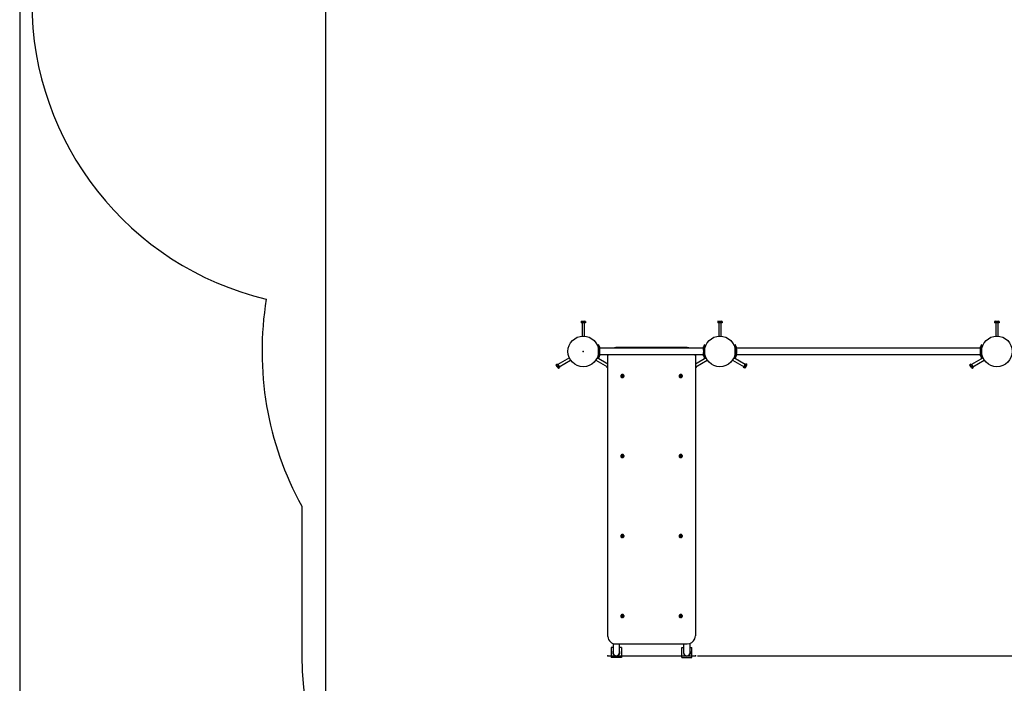
# Model space of a CAD drawing. Units: millimetres. Extents: x 3.8 to 22.8, y 2 to 14.7.
# Drawn here: x 3.8 to 8.7, y 6.8 to 10 of the extents above; entities that cross this region are included whole.
import ezdxf

# ---------------------------------------------------------------- set-up
doc = ezdxf.new("R2010")
doc.units = ezdxf.units.MM
doc.header["$LTSCALE"] = 100
doc.header["$PDSIZE"] = -1
doc.linetypes.add('SLD-Осевая', pattern=[0.01905, 0.01524, -0.00127, 0.00127, -0.00127])
doc.linetypes.add('SLD-Сплошная', pattern=[0])
doc.layers.add('ПРИМЕЧАНИЯ', color=7, linetype='SLD-Сплошная')
doc.styles.add('SLDTEXTSTYLE1', font='isocpeui.ttf')
doc.dimstyles.new('SLDDIMSTYLE3', dxfattribs={"dimtxt": 0.3, "dimasz": 0.3, "dimexe": 0, "dimexo": 0.0625, "dimgap": 0.075, "dimtad": 2, "dimrnd": 1e-09, "dimzin": 12, "dimdsep": 46, "dimtxsty": 'SLDTEXTSTYLE1', "dimsah": 1, "dimcen": 0.09, "dimadec": 0, "dimazin": 3, "dimtfac": 1, "dimtdec": 3, "dimtofl": 0, "dimtmove": 0, "dimatfit": 3, "dimfxl": 1, "dimfrac": 2, "dimtolj": 1, "dimtzin": 12, "dimarcsym": 0})

# ---------------------------------------------------------------- blocks, each defined once
blk = doc.blocks.new('_D_14')
at = {"layer": 'Defpoints', "color": 0, "transparency": 16777216}
for p in [(3.8389, 12.4695), (18.9444, 9.2035), (18.9444, 2.0922)]:
    blk.add_point(p, dxfattribs=at)
at = {"layer": 'ПРИМЕЧАНИЯ', "color": 0, "lineweight": -2, "transparency": 16777216}
for p, q in [((3.8389, 12.407), (3.8389, 2.0922)), ((18.9444, 9.141), (18.9444, 2.0922)), ((4.1389, 2.0922), (18.6444, 2.0922))]:
    blk.add_line(p, q, dxfattribs=at)
at = {"layer": 'ПРИМЕЧАНИЯ', "color": 0, "transparency": 16777216}
for points in [[(4.1389, 2.1422), (4.1389, 2.0422), (3.8389, 2.0922)], [(18.6444, 2.1422), (18.6444, 2.0422), (18.9444, 2.0922)]]:
    blk.add_solid(points, dxfattribs=at)
at = {"layer": 'ПРИМЕЧАНИЯ', "color": 0, "transparency": 16777216, "insert": (11.4434, 2.4672), "char_height": 0.3, "attachment_point": 2, "style": 'SLDTEXTSTYLE1'}
blk.add_mtext('\\A1;15.11', dxfattribs=at)
blk = doc.blocks.new('_D_28')
at = {"layer": 'Defpoints', "color": 0, "transparency": 16777216}
for p in [(5.3639, 14.656), (22.7664, 14.656), (12.6354, 4.8125)]:
    blk.add_point(p, dxfattribs=at)
at = {"layer": 'ПРИМЕЧАНИЯ', "color": 0, "lineweight": -2, "transparency": 16777216}
for p, q in [((5.4264, 14.656), (22.7664, 14.656)), ((22.7664, 5.1125), (22.7664, 14.356)), ((12.6979, 4.8125), (22.7664, 4.8125))]:
    blk.add_line(p, q, dxfattribs=at)
at = {"layer": 'ПРИМЕЧАНИЯ', "color": 0, "transparency": 16777216}
for points in [[(22.7164, 14.356), (22.8164, 14.356), (22.7664, 14.656)], [(22.7164, 5.1125), (22.8164, 5.1125), (22.7664, 4.8125)]]:
    blk.add_solid(points, dxfattribs=at)
at = {"layer": 'ПРИМЕЧАНИЯ', "color": 0, "transparency": 16777216, "insert": (22.3914, 9.9741), "char_height": 0.3, "attachment_point": 2, "rotation": 90, "style": 'SLDTEXTSTYLE1'}
blk.add_mtext('\\A1;9.84', dxfattribs=at)
blk = doc.blocks.new('*D32')
at = {"layer": 'Defpoints', "color": 0, "transparency": 16777216}
for p in [(5.3389, 12.4685), (17.4443, 9.5922), (17.4443, 3.2006)]:
    blk.add_point(p, dxfattribs=at)
at = {"layer": 'ПРИМЕЧАНИЯ', "color": 0, "lineweight": -2, "transparency": 16777216}
for p, q in [((5.3389, 12.406), (5.3389, 3.2006)), ((17.4443, 9.5297), (17.4443, 3.2006)), ((5.6389, 3.2006), (17.1443, 3.2006))]:
    blk.add_line(p, q, dxfattribs=at)
at = {"layer": 'ПРИМЕЧАНИЯ', "color": 0, "transparency": 16777216}
for points in [[(5.6389, 3.2506), (5.6389, 3.1506), (5.3389, 3.2006)], [(17.1443, 3.2506), (17.1443, 3.1506), (17.4443, 3.2006)]]:
    blk.add_solid(points, dxfattribs=at)
at = {"layer": 'ПРИМЕЧАНИЯ', "color": 0, "transparency": 16777216, "insert": (11.2469, 3.4256), "char_height": 0.3, "attachment_point": 5, "style": 'SLDTEXTSTYLE1'}
blk.add_mtext('\\A1;12.11', dxfattribs=at)
blk = doc.blocks.new('*D33')
at = {"layer": 'Defpoints', "color": 0, "transparency": 16777216}
for p in [(5.4139, 13.1552), (7.1001, 6.9025), (20.8199, 6.9025)]:
    blk.add_point(p, dxfattribs=at)
at = {"layer": 'ПРИМЕЧАНИЯ', "color": 0, "lineweight": -2, "transparency": 16777216}
for p, q in [((5.4764, 13.1552), (20.8199, 13.1552)), ((20.8199, 12.8552), (20.8199, 7.2025)), ((7.1626, 6.9025), (20.8199, 6.9025))]:
    blk.add_line(p, q, dxfattribs=at)
at = {"layer": 'ПРИМЕЧАНИЯ', "color": 0, "transparency": 16777216}
for points in [[(20.7699, 12.8552), (20.8699, 12.8552), (20.8199, 13.1552)], [(20.7699, 7.2025), (20.8699, 7.2025), (20.8199, 6.9025)]]:
    blk.add_solid(points, dxfattribs=at)
at = {"layer": 'ПРИМЕЧАНИЯ', "color": 0, "transparency": 16777216, "insert": (20.5949, 10.0289), "char_height": 0.3, "attachment_point": 5, "rotation": 90, "style": 'SLDTEXTSTYLE1'}
blk.add_mtext('\\A1;6.25', dxfattribs=at)

msp = doc.modelspace()

# ---------------------------------------------------------------- linework, layer by layer
at = {"color": 7, "linetype": 'SLD-Сплошная', "lineweight": 25}
for p, q in [((6.5934, 8.5435), (6.5909, 8.5421)), ((6.5909, 8.5421), (6.5909, 8.5355)), ((6.5964, 8.5355), (6.5909, 8.5355)), ((6.5934, 8.5435), (6.6019, 8.5435)), ((6.5959, 8.5355), (6.5959, 8.4703)), ((6.5964, 8.5421), (6.5964, 8.5355)), ((6.6073, 8.5355), (6.5964, 8.5355)), ((6.6019, 8.5435), (6.6104, 8.5435)), ((6.6073, 8.5421), (6.6073, 8.5355)), ((6.6128, 8.5355), (6.6073, 8.5355)), ((6.6079, 8.4703), (6.6079, 8.5355)), ((6.6128, 8.5421), (6.6104, 8.5435)), ((6.6128, 8.5421), (6.6128, 8.5355)), ((7.2634, 8.5435), (7.2609, 8.5421)), ((7.2609, 8.5421), (7.2609, 8.5355)), ((7.2664, 8.5355), (7.2609, 8.5355)), ((7.2634, 8.5435), (7.2719, 8.5435)), ((7.2659, 8.5355), (7.2659, 8.4703)), ((7.2664, 8.5421), (7.2664, 8.5355)), ((7.2773, 8.5355), (7.2664, 8.5355)), ((7.2719, 8.5435), (7.2804, 8.5435)), ((7.2773, 8.5421), (7.2773, 8.5355)), ((7.2828, 8.5355), (7.2773, 8.5355)), ((7.2779, 8.4703), (7.2779, 8.5355)), ((7.2828, 8.5421), (7.2804, 8.5435)), ((7.2828, 8.5421), (7.2828, 8.5355)), ((8.6214, 8.5435), (8.6189, 8.5421)), ((8.6189, 8.5421), (8.6189, 8.5355)), ((8.6244, 8.5355), (8.6189, 8.5355)), ((8.6214, 8.5435), (8.6299, 8.5435)), ((8.6239, 8.5355), (8.6239, 8.4703)), ((8.6244, 8.5421), (8.6244, 8.5355)), ((8.6353, 8.5355), (8.6244, 8.5355)), ((8.6299, 8.5435), (8.6384, 8.5435)), ((8.6353, 8.5421), (8.6353, 8.5355)), ((8.6408, 8.5355), (8.6353, 8.5355)), ((8.6359, 8.4703), (8.6359, 8.5355)), ((8.6408, 8.5421), (8.6384, 8.5435)), ((8.6408, 8.5421), (8.6408, 8.5355)), ((6.6789, 8.428), (6.6769, 8.428)), ((6.6769, 8.4276), (6.6769, 8.428)), ((6.6769, 8.4202), (6.6769, 8.4276)), ((6.6769, 8.3709), (6.6769, 8.4202)), ((6.6789, 8.4276), (6.6789, 8.428)), ((6.6789, 8.4202), (6.6789, 8.4276)), ((6.6789, 8.3709), (6.6789, 8.4202)), ((6.6807, 8.4062), (6.6789, 8.4062)), ((6.6812, 8.4197), (6.6793, 8.423)), ((6.6807, 8.4062), (6.6807, 8.387)), ((6.6819, 8.4172), (6.6819, 8.4014)), ((7.1919, 8.4115), (6.6819, 8.4115)), ((7.1119, 8.414), (6.7619, 8.414)), ((7.1919, 8.4014), (7.1919, 8.4172)), ((7.1945, 8.423), (7.1925, 8.4197)), ((7.1949, 8.4062), (7.1931, 8.4062)), ((7.1931, 8.3849), (7.1931, 8.4062)), ((7.1969, 8.428), (7.1949, 8.428)), ((7.1949, 8.428), (7.1949, 8.4276)), ((7.1949, 8.4276), (7.1949, 8.4202)), ((7.1949, 8.4202), (7.1949, 8.3709)), ((7.1969, 8.428), (7.1969, 8.4276)), ((7.1969, 8.4276), (7.1969, 8.4202)), ((7.1969, 8.4202), (7.1969, 8.3709)), ((7.3489, 8.428), (7.3469, 8.428)), ((7.3469, 8.4276), (7.3469, 8.428)), ((7.3469, 8.4202), (7.3469, 8.4276)), ((7.3469, 8.3709), (7.3469, 8.4202)), ((7.3489, 8.4276), (7.3489, 8.428)), ((7.3489, 8.4202), (7.3489, 8.4276)), ((7.3489, 8.3709), (7.3489, 8.4202)), ((7.3512, 8.4197), (7.3493, 8.423)), ((7.3527, 8.4062), (7.3509, 8.4062)), ((7.3509, 8.4062), (7.3509, 8.3849)), ((7.3519, 8.4172), (7.3519, 8.4062)), ((8.5499, 8.4115), (7.3519, 8.4115)), ((7.3527, 8.4062), (7.3527, 8.3849)), ((8.5509, 8.4062), (8.5491, 8.4062)), ((8.5491, 8.4043), (8.5491, 8.4062)), ((8.5491, 8.3849), (8.5491, 8.4043)), ((8.5499, 8.4062), (8.5499, 8.4172)), ((8.5525, 8.423), (8.5505, 8.4197)), ((8.5509, 8.4043), (8.5509, 8.4062)), ((8.5509, 8.3849), (8.5509, 8.4043)), ((8.5549, 8.428), (8.5529, 8.428)), ((8.5529, 8.428), (8.5529, 8.4276)), ((8.5529, 8.4276), (8.5529, 8.4202)), ((8.5529, 8.4202), (8.5529, 8.3709)), ((8.5549, 8.428), (8.5549, 8.4276)), ((8.5549, 8.4276), (8.5549, 8.4202)), ((8.5549, 8.4202), (8.5549, 8.3709)), ((6.5341, 8.3633), (6.4776, 8.3307)), ((6.4836, 8.3203), (6.5401, 8.353)), ((6.6636, 8.353), (6.7201, 8.3203)), ((6.7219, 8.3332), (6.6696, 8.3633)), ((6.6769, 8.3985), (6.6768, 8.3985)), ((6.6768, 8.3926), (6.6769, 8.3926)), ((6.6769, 8.3635), (6.6769, 8.3709)), ((6.6769, 8.363), (6.6769, 8.3635)), ((6.6769, 8.363), (6.6789, 8.363)), ((6.6789, 8.3849), (6.6807, 8.3849)), ((6.6789, 8.3635), (6.6789, 8.3709)), ((6.6789, 8.363), (6.6789, 8.3635)), ((6.6793, 8.368), (6.6812, 8.3714)), ((6.6807, 8.387), (6.6807, 8.3849)), ((6.6819, 8.3897), (6.6819, 8.3739)), ((6.6819, 8.3795), (7.1919, 8.3795)), ((6.6825, 8.392), (6.6825, 8.399)), ((6.722, 8.3776), (6.7219, 8.3746)), ((6.7219, 8.3737), (6.7219, 8.3746)), ((6.7219, 7.0001), (6.7219, 8.3737)), ((7.1517, 8.3766), (7.1519, 8.3737)), ((7.1519, 8.3737), (7.1519, 8.3746)), ((7.1519, 8.3737), (7.1519, 7.0001)), ((7.2041, 8.3633), (7.1519, 8.3332)), ((7.1536, 8.3203), (7.2101, 8.353)), ((7.1913, 8.399), (7.1913, 8.392)), ((7.1919, 8.3739), (7.1919, 8.3897)), ((7.1925, 8.3714), (7.1945, 8.368)), ((7.1931, 8.3849), (7.1949, 8.3849)), ((7.1949, 8.3709), (7.1949, 8.3635)), ((7.1949, 8.3635), (7.1949, 8.363)), ((7.1949, 8.363), (7.1969, 8.363)), ((7.1969, 8.3985), (7.1969, 8.3985)), ((7.1969, 8.3926), (7.1969, 8.3926)), ((7.1969, 8.3709), (7.1969, 8.3635)), ((7.1969, 8.3635), (7.1969, 8.363)), ((7.3336, 8.353), (7.3901, 8.3203)), ((7.3961, 8.3307), (7.3396, 8.3633)), ((7.3469, 8.3985), (7.3468, 8.3985)), ((7.3468, 8.3926), (7.3469, 8.3926)), ((7.3469, 8.3635), (7.3469, 8.3709)), ((7.3469, 8.363), (7.3469, 8.3635)), ((7.3469, 8.363), (7.3489, 8.363)), ((7.3496, 8.3985), (7.3489, 8.3985)), ((7.3489, 8.3926), (7.3496, 8.3926)), ((7.3489, 8.3635), (7.3489, 8.3709)), ((7.3489, 8.363), (7.3489, 8.3635)), ((7.3493, 8.368), (7.3512, 8.3714)), ((7.3509, 8.3984), (7.3496, 8.3985)), ((7.3496, 8.3985), (7.3496, 8.3926)), ((7.3496, 8.3926), (7.3496, 8.3985)), ((7.3496, 8.3926), (7.3509, 8.3926)), ((7.3509, 8.3849), (7.3527, 8.3849)), ((7.3519, 8.3849), (7.3519, 8.3739)), ((7.3519, 8.3795), (8.5499, 8.3795)), ((7.3545, 8.392), (7.3545, 8.399)), ((8.5621, 8.3633), (8.5056, 8.3307)), ((8.5116, 8.3203), (8.5681, 8.353)), ((8.5473, 8.399), (8.5473, 8.392)), ((8.5491, 8.3849), (8.5509, 8.3849)), ((8.5499, 8.3739), (8.5499, 8.3849)), ((8.5505, 8.3714), (8.5525, 8.368)), ((8.5521, 8.3985), (8.5509, 8.3984)), ((8.5509, 8.3926), (8.5521, 8.3926)), ((8.5529, 8.3985), (8.5521, 8.3985)), ((8.5521, 8.398), (8.5521, 8.3985)), ((8.5521, 8.3985), (8.5521, 8.398)), ((8.5521, 8.3926), (8.5521, 8.398)), ((8.5521, 8.398), (8.5521, 8.3926)), ((8.5521, 8.3926), (8.5529, 8.3926)), ((8.5529, 8.3709), (8.5529, 8.3635)), ((8.5529, 8.3635), (8.5529, 8.363)), ((8.5529, 8.363), (8.5549, 8.363)), ((8.5549, 8.3985), (8.5549, 8.3985)), ((8.5549, 8.3926), (8.5549, 8.3926)), ((8.5549, 8.3709), (8.5549, 8.3635)), ((8.5549, 8.3635), (8.5549, 8.363)), ((6.4694, 8.3317), (6.4751, 8.335)), ((6.4694, 8.3317), (6.4694, 8.3289)), ((6.4737, 8.3215), (6.4694, 8.3289)), ((6.4722, 8.327), (6.4779, 8.3303)), ((6.4779, 8.3142), (6.4737, 8.3215)), ((6.4751, 8.335), (6.4779, 8.3303)), ((6.4777, 8.3175), (6.4834, 8.3208)), ((6.4779, 8.3303), (6.4834, 8.3208)), ((6.4779, 8.3142), (6.4804, 8.3127)), ((6.4804, 8.3127), (6.4861, 8.316)), ((6.4834, 8.3208), (6.4861, 8.316)), ((6.7176, 8.316), (6.7204, 8.3208)), ((6.7219, 8.3136), (6.7176, 8.316)), ((6.7204, 8.3208), (6.7219, 8.3234)), ((6.7219, 8.3199), (6.7204, 8.3208)), ((7.1519, 8.3234), (7.1534, 8.3208)), ((7.1519, 8.3199), (7.1534, 8.3208)), ((7.1519, 8.3136), (7.1561, 8.316)), ((7.1534, 8.3208), (7.1561, 8.316)), ((7.3876, 8.316), (7.3904, 8.3208)), ((7.3933, 8.3127), (7.3876, 8.316)), ((7.3904, 8.3208), (7.3958, 8.3303)), ((7.396, 8.3175), (7.3904, 8.3208)), ((7.3933, 8.3127), (7.3958, 8.3142)), ((7.3958, 8.3303), (7.3986, 8.335)), ((7.4015, 8.327), (7.3958, 8.3303)), ((7.4043, 8.3289), (7.3958, 8.3142)), ((7.4043, 8.3317), (7.3986, 8.335)), ((7.4043, 8.3289), (7.4043, 8.3317)), ((8.4974, 8.3317), (8.5031, 8.335)), ((8.4974, 8.3317), (8.4974, 8.3289)), ((8.5017, 8.3215), (8.4974, 8.3289)), ((8.5002, 8.327), (8.5059, 8.3303)), ((8.5059, 8.3142), (8.5017, 8.3215)), ((8.5031, 8.335), (8.5059, 8.3303)), ((8.5057, 8.3175), (8.5114, 8.3208)), ((8.5059, 8.3303), (8.5114, 8.3208)), ((8.5059, 8.3142), (8.5084, 8.3127)), ((8.5084, 8.3127), (8.5141, 8.316)), ((8.5114, 8.3208), (8.5141, 8.316)), ((6.786, 8.2746), (6.786, 8.2745)), ((6.7914, 8.2759), (6.7913, 8.273)), ((6.7913, 8.273), (6.7938, 8.2716)), ((6.7939, 8.2773), (6.7914, 8.2759)), ((6.7914, 8.2738), (6.7938, 8.2724)), ((6.7938, 8.2724), (6.7963, 8.2738)), ((6.7938, 8.2716), (6.7963, 8.273)), ((6.7938, 8.2724), (6.7938, 8.2716)), ((6.7964, 8.2759), (6.7939, 8.2773)), ((6.7963, 8.273), (6.7964, 8.2759)), ((6.7963, 8.2738), (6.7964, 8.2759)), ((6.7963, 8.2738), (6.7963, 8.273)), ((6.8018, 8.2745), (6.8018, 8.2746)), ((7.072, 8.2746), (7.072, 8.2745)), ((7.0774, 8.2759), (7.0773, 8.273)), ((7.0773, 8.273), (7.0798, 8.2716)), ((7.0799, 8.2773), (7.0774, 8.2759)), ((7.0774, 8.2738), (7.0798, 8.2724)), ((7.0798, 8.2724), (7.0823, 8.2738)), ((7.0798, 8.2716), (7.0823, 8.273)), ((7.0798, 8.2724), (7.0798, 8.2716)), ((7.0824, 8.2759), (7.0799, 8.2773)), ((7.0823, 8.273), (7.0824, 8.2759)), ((7.0823, 8.2738), (7.0824, 8.2759)), ((7.0823, 8.2738), (7.0823, 8.273)), ((7.0878, 8.2745), (7.0878, 8.2746)), ((6.786, 7.8822), (6.786, 7.882)), ((6.7914, 7.8834), (6.7913, 7.8806)), ((6.7913, 7.8806), (6.7938, 7.8792)), ((6.7939, 7.8848), (6.7914, 7.8834)), ((6.7914, 7.8814), (6.7938, 7.8799)), ((6.7938, 7.8799), (6.7963, 7.8814)), ((6.7938, 7.8792), (6.7963, 7.8806)), ((6.7938, 7.8799), (6.7938, 7.8792)), ((6.7964, 7.8834), (6.7939, 7.8848)), ((6.7963, 7.8806), (6.7964, 7.8834)), ((6.7963, 7.8814), (6.7964, 7.8834)), ((6.7963, 7.8814), (6.7963, 7.8806)), ((6.8018, 7.882), (6.8018, 7.8822)), ((7.072, 7.8822), (7.072, 7.882)), ((7.0774, 7.8834), (7.0773, 7.8806)), ((7.0773, 7.8806), (7.0798, 7.8792)), ((7.0799, 7.8848), (7.0774, 7.8834)), ((7.0774, 7.8814), (7.0798, 7.8799)), ((7.0798, 7.8799), (7.0823, 7.8814)), ((7.0798, 7.8792), (7.0823, 7.8806)), ((7.0798, 7.8799), (7.0798, 7.8792)), ((7.0824, 7.8834), (7.0799, 7.8848)), ((7.0823, 7.8806), (7.0824, 7.8834)), ((7.0823, 7.8814), (7.0824, 7.8834)), ((7.0823, 7.8814), (7.0823, 7.8806)), ((7.0878, 7.882), (7.0878, 7.8822)), ((6.786, 7.4897), (6.786, 7.4896)), ((6.7914, 7.491), (6.7913, 7.4882)), ((6.7913, 7.4882), (6.7938, 7.4867)), ((6.7939, 7.4924), (6.7914, 7.491)), ((6.7914, 7.4889), (6.7938, 7.4875)), ((6.7938, 7.4875), (6.7963, 7.4889)), ((6.7938, 7.4867), (6.7963, 7.4881)), ((6.7938, 7.4875), (6.7938, 7.4867)), ((6.7964, 7.491), (6.7939, 7.4924)), ((6.7963, 7.4881), (6.7964, 7.491)), ((6.7963, 7.4889), (6.7964, 7.491)), ((6.7963, 7.4889), (6.7963, 7.4881)), ((6.8018, 7.4896), (6.8018, 7.4897)), ((7.072, 7.4897), (7.072, 7.4896)), ((7.0774, 7.491), (7.0773, 7.4882)), ((7.0773, 7.4882), (7.0798, 7.4867)), ((7.0799, 7.4924), (7.0774, 7.491)), ((7.0774, 7.4889), (7.0798, 7.4875)), ((7.0798, 7.4875), (7.0823, 7.4889)), ((7.0798, 7.4867), (7.0823, 7.4881)), ((7.0798, 7.4875), (7.0798, 7.4867)), ((7.0824, 7.491), (7.0799, 7.4924)), ((7.0823, 7.4881), (7.0824, 7.491)), ((7.0823, 7.4889), (7.0824, 7.491)), ((7.0823, 7.4889), (7.0823, 7.4881)), ((7.0878, 7.4896), (7.0878, 7.4897)), ((6.786, 7.0973), (6.786, 7.0971)), ((6.7914, 7.0985), (6.7913, 7.0957)), ((6.7939, 7.0999), (6.7914, 7.0985)), ((6.7914, 7.0965), (6.7938, 7.0951)), ((6.7938, 7.0951), (6.7963, 7.0965)), ((6.7964, 7.0985), (6.7939, 7.0999)), ((6.7963, 7.0957), (6.7964, 7.0985)), ((6.7963, 7.0965), (6.7964, 7.0985)), ((6.7963, 7.0965), (6.7963, 7.0957)), ((6.8018, 7.0971), (6.8018, 7.0973)), ((7.072, 7.0973), (7.072, 7.0971)), ((7.0774, 7.0985), (7.0773, 7.0957)), ((7.0799, 7.0999), (7.0774, 7.0985)), ((7.0774, 7.0965), (7.0798, 7.0951)), ((7.0798, 7.0951), (7.0823, 7.0965)), ((7.0824, 7.0985), (7.0799, 7.0999)), ((7.0823, 7.0957), (7.0824, 7.0985)), ((7.0823, 7.0965), (7.0824, 7.0985)), ((7.0823, 7.0965), (7.0823, 7.0957)), ((7.0878, 7.0971), (7.0878, 7.0973)), ((6.7913, 7.0957), (6.7938, 7.0943)), ((6.7938, 7.0943), (6.7963, 7.0957)), ((6.7938, 7.0951), (6.7938, 7.0943)), ((7.0773, 7.0957), (7.0798, 7.0943)), ((7.0798, 7.0943), (7.0823, 7.0957)), ((7.0798, 7.0951), (7.0798, 7.0943)), ((6.722, 6.9971), (6.7219, 7.0001)), ((6.7479, 6.9632), (6.7479, 6.9185)), ((6.7619, 6.9608), (7.1119, 6.9608)), ((6.7799, 6.9185), (6.7799, 6.9608)), ((7.0939, 6.9608), (7.0939, 6.9185)), ((7.1259, 6.9185), (7.1259, 6.9632)), ((6.7479, 6.9435), (6.7389, 6.9435)), ((6.7389, 6.9435), (6.7389, 6.8935)), ((6.7889, 6.9435), (6.7799, 6.9435)), ((6.7889, 6.9435), (6.7889, 6.8935)), ((7.0849, 6.8935), (7.0849, 6.9435)), ((7.0849, 6.9435), (7.0939, 6.9435)), ((7.1259, 6.9435), (7.1349, 6.9435)), ((7.1349, 6.8935), (7.1349, 6.9435)), ((6.7889, 6.8935), (6.7389, 6.8935)), ((7.0849, 6.8935), (7.1349, 6.8935))]:
    msp.add_line(p, q, dxfattribs=at)
at = {"color": 252, "linetype": 'SLD-Сплошная', "true_color": 0x939598}
msp.add_line((5.2219, 7.6364), (5.2219, 6.9025), dxfattribs=at)
at = {"color": 7, "linetype": 'SLD-Осевая'}
msp.add_line((6.7219, 6.9025), (7.1519, 6.9025), dxfattribs=at)
at = {"color": 7, "linetype": 'SLD-Сплошная', "lineweight": 25, "flags": 128}
for points in [[(6.7219, 8.3737), (6.722, 8.3775), (6.7223, 8.3795)], [(6.7222, 8.3795), (6.722, 8.3785), (6.722, 8.3776)], [(7.1519, 8.3746), (7.1517, 8.3785), (7.1515, 8.3795)], [(6.786, 8.2745), (6.7861, 8.2728), (6.7867, 8.2712), (6.7875, 8.2698), (6.7887, 8.2686), (6.7901, 8.2676), (6.7917, 8.267), (6.7934, 8.2667), (6.7951, 8.2668), (6.7967, 8.2672), (6.7983, 8.268), (6.7996, 8.2691), (6.8006, 8.2704), (6.8013, 8.2719), (6.8017, 8.2736), (6.8017, 8.2753), (6.8014, 8.2769), (6.8006, 8.2784), (6.7996, 8.2798), (6.7983, 8.2808), (6.7968, 8.2816), (6.7952, 8.2821), (6.7935, 8.2822), (6.7918, 8.2819), (6.7902, 8.2813), (6.7888, 8.2804), (6.7876, 8.2792), (6.7867, 8.2777), (6.7861, 8.2761), (6.786, 8.2745)], [(7.072, 8.2745), (7.0721, 8.2728), (7.0727, 8.2712), (7.0735, 8.2698), (7.0747, 8.2686), (7.0761, 8.2676), (7.0777, 8.267), (7.0794, 8.2667), (7.0811, 8.2668), (7.0827, 8.2672), (7.0843, 8.268), (7.0856, 8.2691), (7.0866, 8.2704), (7.0873, 8.2719), (7.0877, 8.2736), (7.0877, 8.2753), (7.0874, 8.2769), (7.0866, 8.2784), (7.0856, 8.2798), (7.0843, 8.2808), (7.0828, 8.2816), (7.0812, 8.2821), (7.0795, 8.2822), (7.0778, 8.2819), (7.0762, 8.2813), (7.0748, 8.2804), (7.0736, 8.2792), (7.0727, 8.2777), (7.0721, 8.2761), (7.072, 8.2745)], [(6.786, 7.882), (6.7861, 7.8804), (6.7867, 7.8788), (6.7875, 7.8773), (6.7887, 7.8761), (6.7901, 7.8752), (6.7917, 7.8745), (6.7934, 7.8743), (6.7951, 7.8744), (6.7967, 7.8748), (6.7983, 7.8756), (6.7996, 7.8767), (6.8006, 7.878), (6.8013, 7.8795), (6.8017, 7.8811), (6.8017, 7.8828), (6.8014, 7.8844), (6.8006, 7.886), (6.7996, 7.8873), (6.7983, 7.8884), (6.7968, 7.8892), (6.7952, 7.8896), (6.7935, 7.8897), (6.7918, 7.8895), (6.7902, 7.8889), (6.7888, 7.8879), (6.7876, 7.8867), (6.7867, 7.8853), (6.7861, 7.8837), (6.786, 7.882)], [(7.072, 7.882), (7.0721, 7.8804), (7.0727, 7.8788), (7.0735, 7.8773), (7.0747, 7.8761), (7.0761, 7.8752), (7.0777, 7.8745), (7.0794, 7.8743), (7.0811, 7.8744), (7.0827, 7.8748), (7.0843, 7.8756), (7.0856, 7.8767), (7.0866, 7.878), (7.0873, 7.8795), (7.0877, 7.8811), (7.0877, 7.8828), (7.0874, 7.8844), (7.0866, 7.886), (7.0856, 7.8873), (7.0843, 7.8884), (7.0828, 7.8892), (7.0812, 7.8896), (7.0795, 7.8897), (7.0778, 7.8895), (7.0762, 7.8889), (7.0748, 7.8879), (7.0736, 7.8867), (7.0727, 7.8853), (7.0721, 7.8837), (7.072, 7.882)], [(6.786, 7.4896), (6.7861, 7.4879), (6.7867, 7.4863), (6.7875, 7.4849), (6.7887, 7.4837), (6.7901, 7.4827), (6.7917, 7.4821), (6.7934, 7.4818), (6.7951, 7.4819), (6.7967, 7.4823), (6.7983, 7.4831), (6.7996, 7.4842), (6.8006, 7.4855), (6.8013, 7.4871), (6.8017, 7.4887), (6.8017, 7.4904), (6.8014, 7.492), (6.8006, 7.4935), (6.7996, 7.4949), (6.7983, 7.496), (6.7968, 7.4967), (6.7952, 7.4972), (6.7935, 7.4973), (6.7918, 7.497), (6.7902, 7.4964), (6.7888, 7.4955), (6.7876, 7.4943), (6.7867, 7.4928), (6.7861, 7.4913), (6.786, 7.4896)], [(7.072, 7.4896), (7.0721, 7.4879), (7.0727, 7.4863), (7.0735, 7.4849), (7.0747, 7.4837), (7.0761, 7.4827), (7.0777, 7.4821), (7.0794, 7.4818), (7.0811, 7.4819), (7.0827, 7.4823), (7.0843, 7.4831), (7.0856, 7.4842), (7.0866, 7.4855), (7.0873, 7.4871), (7.0877, 7.4887), (7.0877, 7.4904), (7.0874, 7.492), (7.0866, 7.4935), (7.0856, 7.4949), (7.0843, 7.496), (7.0828, 7.4967), (7.0812, 7.4972), (7.0795, 7.4973), (7.0778, 7.497), (7.0762, 7.4964), (7.0748, 7.4955), (7.0736, 7.4943), (7.0727, 7.4928), (7.0721, 7.4913), (7.072, 7.4896)], [(6.786, 7.0972), (6.7861, 7.0955), (6.7867, 7.0939), (6.7875, 7.0925), (6.7887, 7.0912), (6.7901, 7.0903), (6.7917, 7.0897), (6.7934, 7.0894), (6.7951, 7.0895), (6.7967, 7.0899), (6.7983, 7.0907), (6.7996, 7.0918), (6.8006, 7.0931), (6.8013, 7.0946), (6.8017, 7.0962), (6.8017, 7.0979), (6.8014, 7.0996), (6.8006, 7.1011), (6.7996, 7.1024), (6.7983, 7.1035), (6.7968, 7.1043), (6.7952, 7.1048), (6.7935, 7.1049), (6.7918, 7.1046), (6.7902, 7.104), (6.7888, 7.103), (6.7876, 7.1018), (6.7867, 7.1004), (6.7861, 7.0988), (6.786, 7.0972)], [(7.072, 7.0972), (7.0721, 7.0955), (7.0727, 7.0939), (7.0735, 7.0925), (7.0747, 7.0912), (7.0761, 7.0903), (7.0777, 7.0897), (7.0794, 7.0894), (7.0811, 7.0895), (7.0827, 7.0899), (7.0843, 7.0907), (7.0856, 7.0918), (7.0866, 7.0931), (7.0873, 7.0946), (7.0877, 7.0962), (7.0877, 7.0979), (7.0874, 7.0996), (7.0866, 7.1011), (7.0856, 7.1024), (7.0843, 7.1035), (7.0828, 7.1043), (7.0812, 7.1048), (7.0795, 7.1049), (7.0778, 7.1046), (7.0762, 7.104), (7.0748, 7.103), (7.0736, 7.1018), (7.0727, 7.1004), (7.0721, 7.0988), (7.072, 7.0972)], [(6.7479, 6.925), (6.7473, 6.9235), (6.7468, 6.9211)]]:
    msp.add_lwpolyline(points, dxfattribs=at)
at = {"color": 7, "linetype": 'SLD-Сплошная', "lineweight": 25}
for centre in [(6.6019, 8.3955), (7.2719, 8.3955), (8.6299, 8.3955)]:
    msp.add_circle(centre, 0.075, dxfattribs=at)
at = {"color": 252, "linetype": 'SLD-Сплошная', "true_color": 0x939598}
for centre, radius, start, end in [((5.3979, 10.1101), 1.5, 180, 256.5043), ((6.6019, 8.3955), 1.575, 170.6463, 208.8138), ((6.7219, 6.9025), 1.5, 180, 270)]:
    msp.add_arc(centre, radius, start, end, dxfattribs=at)
at = {"color": 7, "linetype": 'SLD-Сплошная', "lineweight": 25}
for centre, radius, start, end in [((6.5936, 8.538), 0.00497, 56.4991, 123.5009), ((6.6019, 8.5244), 0.0185, 72.7997, 107.2003), ((6.6101, 8.538), 0.00497, 56.4991, 123.5009), ((7.2636, 8.538), 0.00497, 56.4991, 123.5009), ((7.2719, 8.5244), 0.0185, 72.7997, 107.2003), ((7.2801, 8.538), 0.00497, 56.4991, 123.5009), ((8.6216, 8.538), 0.00497, 56.4991, 123.5009), ((8.6299, 8.5244), 0.0185, 72.7997, 107.2003), ((8.6381, 8.538), 0.00497, 56.4991, 123.5009), ((6.6819, 8.4245), 0.003, 180, 209.9816), ((6.6776, 8.399), 0.00481, 360, 51.282), ((6.6769, 8.4172), 0.005, 0, 29.9816), ((6.7615, 8.376), 0.038, 89.4664, 110.6988), ((7.1119, 8.374), 0.04, 69.8205, 90.0985), ((7.1961, 8.399), 0.00481, 128.718, 180), ((7.1969, 8.4172), 0.005, 150.0184, 180), ((7.1919, 8.4245), 0.003, 330.0184, 0), ((7.3519, 8.4245), 0.003, 180, 209.9816), ((7.3469, 8.4172), 0.005, 0, 29.9816), ((7.3496, 8.399), 0.00481, 360, 51.282), ((8.5521, 8.399), 0.00481, 128.718, 180), ((8.5549, 8.4172), 0.005, 150.0184, 180), ((8.5499, 8.4245), 0.003, 330.0184, 0), ((6.6819, 8.3665), 0.003, 150.0184, 180), ((6.6776, 8.392), 0.00481, 308.718, 0), ((6.6769, 8.3739), 0.005, 330.0184, 360), ((7.1961, 8.392), 0.00481, 180, 231.282), ((7.1969, 8.3739), 0.005, 180, 209.9816), ((7.1919, 8.3665), 0.003, 360, 29.9816), ((7.3519, 8.3665), 0.003, 150.0184, 180), ((7.3469, 8.3739), 0.005, 330.0184, 360), ((7.3496, 8.392), 0.00481, 308.718, 0), ((8.5521, 8.392), 0.00481, 180, 231.282), ((8.5549, 8.3739), 0.005, 180, 209.9816), ((8.5499, 8.3665), 0.003, 360, 29.9816), ((6.4744, 8.3314), 0.00497, 176.4991, 243.5009), ((6.4903, 8.3311), 0.0185, 192.7997, 227.2003), ((6.4826, 8.3172), 0.00497, 176.4991, 243.5009), ((7.3911, 8.3172), 0.00497, 296.4991, 3.5009), ((7.3834, 8.3311), 0.0185, 312.7961, 347.2039), ((7.3993, 8.3314), 0.00497, 296.4991, 3.5009), ((8.5024, 8.3314), 0.00497, 176.4991, 243.5009), ((8.5183, 8.3311), 0.0185, 192.7997, 227.2003), ((8.5106, 8.3172), 0.00497, 176.4991, 243.5009), ((6.7939, 8.2745), 0.0079, 0.8371, 178.9183), ((7.0799, 8.2745), 0.0079, 0.8371, 178.9183), ((6.7939, 7.882), 0.0079, 0.8371, 178.9183), ((7.0799, 7.882), 0.0079, 0.8371, 178.9183), ((6.7939, 7.4896), 0.0079, 0.8371, 178.9183), ((7.0799, 7.4896), 0.0079, 0.8371, 178.9183), ((6.7939, 7.0971), 0.0079, 0.8371, 178.9183), ((7.0799, 7.0971), 0.0079, 0.8371, 178.9183), ((7.1133, 7.0001), 0.0386, 338.8364, 359.9883), ((6.7615, 7.0004), 0.0397, 184.7854, 270.4625), ((7.1121, 7.0007), 0.0399, 269.7047, 338.5775), ((6.7639, 6.9185), 0.0173, 171.3684, 21.946), ((6.7639, 6.9185), 0.016, 180, 270), ((6.7639, 6.9185), 0.016, 270, 0), ((7.1099, 6.9185), 0.0172, 158.054, 188.6316), ((7.1099, 6.9185), 0.0173, 188.6316, 21.946), ((7.1099, 6.9185), 0.016, 180, 270), ((7.1099, 6.9185), 0.016, 270, 0)]:
    msp.add_arc(centre, radius, start, end, dxfattribs=at)
at = {"color": 7, "linetype": 'SLD-Сплошная'}
for p in [(6.6019, 8.3955), (6.7219, 6.9025), (7.1519, 6.9025)]:
    msp.add_point(p, dxfattribs=at)

# ---------------------------------------------------------------- dimensions: what is measured, and where the dimension line sits
at = {"layer": 'ПРИМЕЧАНИЯ', "color": 252, "true_color": 0x939598}
dim = msp.add_linear_dim(base=(22.7664, 14.656), p1=(12.6354, 4.8125), p2=(5.3639, 14.656), angle=90, dimstyle='SLDDIMSTYLE3', override={"dimtad": 3}, dxfattribs=at)
dim.commit()
dim.dimension.update_dxf_attribs({"geometry": '_D_28', "text_midpoint": (22.7664, 9.9741), "dimtype": 160})
at = {"layer": 'ПРИМЕЧАНИЯ', "color": 7}
dim = msp.add_linear_dim(base=(20.8199, 6.9025), p1=(5.4139, 13.1552), p2=(7.1001, 6.9025), angle=90, dimstyle='SLDDIMSTYLE3', override={"dimtad": 3}, dxfattribs=at)
dim.commit()
dim.dimension.update_dxf_attribs({"geometry": '*D33', "text_midpoint": (20.5949, 10.0289)})
at = {"layer": 'ПРИМЕЧАНИЯ', "color": 252, "true_color": 0x939598}
dim = msp.add_linear_dim(base=(18.9444, 2.0922), p1=(3.8389, 12.4695), p2=(18.9444, 9.2035), dimstyle='SLDDIMSTYLE3', override={"dimtad": 3}, dxfattribs=at)
dim.commit()
dim.dimension.update_dxf_attribs({"geometry": '_D_14', "text_midpoint": (11.4434, 2.0922), "dimtype": 160})
at = {"layer": 'ПРИМЕЧАНИЯ', "color": 7}
dim = msp.add_linear_dim(base=(17.4443, 3.2006), p1=(5.3389, 12.4685), p2=(17.4443, 9.5922), dimstyle='SLDDIMSTYLE3', override={"dimtad": 3}, dxfattribs=at)
dim.commit()
dim.dimension.update_dxf_attribs({"geometry": '*D32', "text_midpoint": (11.2469, 3.2006), "dimtype": 160})

doc.saveas('drawing.dxf')
